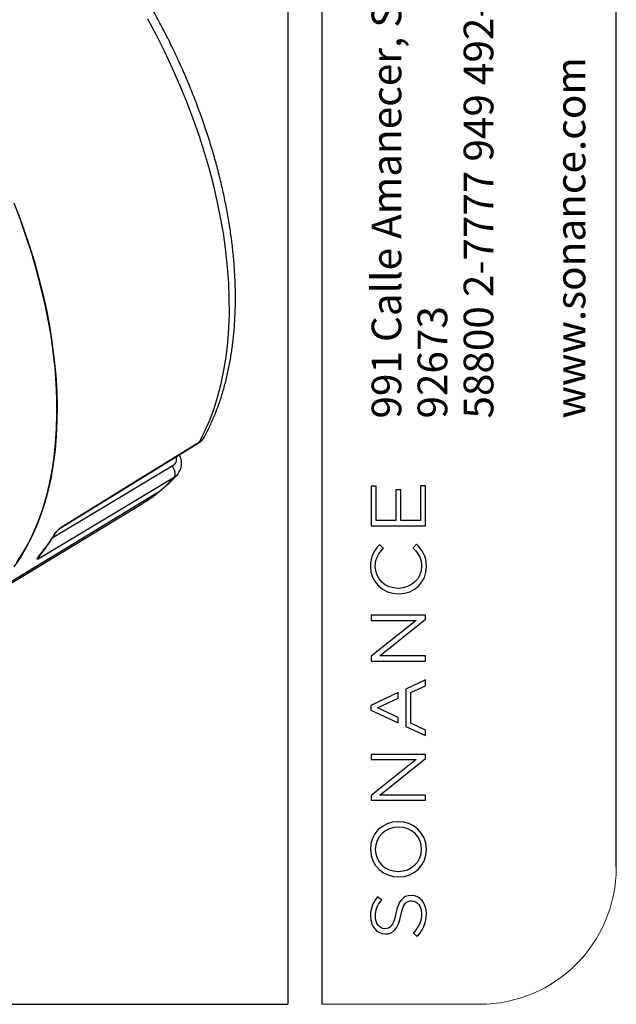
# Model space of a CAD drawing. Units: millimetres. Extents: x 69 to 1126, y 56 to 792.
# Drawn here: x 988 to 1126, y 56 to 284 of the extents above; entities that cross this region are included whole.
import ezdxf

# ---------------------------------------------------------------- set-up
doc = ezdxf.new("R2010")
doc.units = ezdxf.units.MM
doc.layers.add('10', color=1, linetype='Continuous')
doc.layers.add('细实线层', color=7, linetype='Continuous')
doc.layers.add('标注层', color=4, linetype='Continuous', lineweight=25)
doc.styles.add('SLDTEXTSTYLE3', font='TXT', dxfattribs={"width": 0.7})

msp = doc.modelspace()

# ---------------------------------------------------------------- linework, layer by layer
at = {"color": 7, "linetype": 'Continuous', "lineweight": 25}
for p, q in [((1029.24, 185.58), (1029.53, 185.87)), ((1024.06, 182.39), (1024.11, 182.17)), ((1024.51, 178.42), (1024.35, 178.19)), ((1024.49, 178.36), (1024.76, 178.87)), ((1019.66, 173.95), (979.54, 149.63)), ((1019.66, 173.95), (1019.99, 174.18)), ((976.14, 147.27), (1016.29, 171.61)), ((995.92, 164.5), (996.13, 164.71)), ((992.07, 159.1), (992.21, 159.24))]:
    msp.add_line(p, q, dxfattribs=at)
at = {"color": 7, "linetype": 'Continuous', "lineweight": 25, "flags": 128}
for points in [[(1029.53, 185.87), (1030.78, 188.34), (1031.91, 190.93), (1032.91, 193.64), (1033.8, 196.47), (1034.56, 199.41), (1035.19, 202.46), (1035.7, 205.61), (1036.08, 208.86), (1036.33, 212.19), (1036.46, 215.61), (1036.45, 219.11), (1036.32, 222.68), (1036.05, 226.31), (1035.66, 230), (1035.14, 233.74), (1034.5, 237.52), (1033.73, 241.34), (1032.83, 245.2), (1031.82, 249.07), (1030.68, 252.97), (1029.43, 256.87), (1028.06, 260.77), (1026.57, 264.67), (1024.97, 268.56), (1023.27, 272.43), (1021.46, 276.28), (1019.55, 280.09), (1017.54, 283.86)], [(987.17, 157.91), (988.59, 160.15), (989.91, 162.51), (991.11, 165), (992.2, 167.61), (993.16, 170.35), (994.01, 173.19), (994.73, 176.14), (995.33, 179.2), (995.81, 182.35), (996.16, 185.6), (996.38, 188.93), (996.48, 192.35), (996.45, 195.84), (996.3, 199.39), (996.02, 203.01), (995.62, 206.69), (995.09, 210.41), (994.44, 214.18), (993.66, 217.98), (992.76, 221.82), (991.75, 225.67), (990.61, 229.54), (989.36, 233.42), (988, 237.3), (986.52, 241.18)], [(987.17, 157.91), (988.59, 160.15), (989.91, 162.51), (991.11, 165), (992.2, 167.61), (993.16, 170.35), (994.01, 173.19), (994.73, 176.14), (995.33, 179.2), (995.81, 182.35), (996.16, 185.6), (996.38, 188.93), (996.48, 192.35), (996.45, 195.84), (996.3, 199.39), (996.02, 203.01), (995.62, 206.69), (995.09, 210.41), (994.44, 214.18), (993.66, 217.98), (992.76, 221.82), (991.75, 225.67), (990.61, 229.54), (989.36, 233.42), (988, 237.3), (986.52, 241.18)], [(987.31, 239.22), (988.73, 235.34), (990.04, 231.46), (991.23, 227.59), (992.3, 223.74), (993.25, 219.9), (994.09, 216.08), (994.8, 212.3), (995.39, 208.56), (995.86, 204.87), (996.2, 201.22), (996.42, 197.64), (996.51, 194.12), (996.48, 190.67), (996.32, 187.3), (996.03, 184.02), (995.62, 180.82), (995.09, 177.71), (994.43, 174.71), (993.65, 171.81), (992.75, 169.02), (991.73, 166.35), (990.6, 163.8), (989.34, 161.37), (987.98, 159.07), (986.5, 156.9)], [(997.21, 165.89), (1011.65, 174.77), (1029.25, 185.58)], [(997.42, 166.13), (1015.44, 177.21), (1029.53, 185.87)], [(1023.21, 180.24), (1005.55, 169.63), (995.38, 163.52)], [(1023.66, 177.63), (1006.04, 167.05), (992.12, 158.7)]]:
    msp.add_lwpolyline(points, dxfattribs=at)
at = {"color": 7, "linetype": 'Continuous', "lineweight": 25}
for centre, radius, start, end in [((997.88, 201.58), 35.18, 308.2419, 317.1009), ((998.82, 200.43), 33.7, 301.23, 308.2102), ((961.08, 185.26), 40.55, 319.827, 329.2066)]:
    msp.add_arc(centre, radius, start, end, dxfattribs=at)
for points, knots in [([(1030.69, 187.08), (1030.82, 187.33), (1031.38, 188.36), (1032.29, 190.24), (1033.36, 192.77), (1034.32, 195.41), (1035.17, 198.15), (1035.9, 200.98), (1036.52, 203.91), (1037.03, 206.92), (1037.42, 210.01), (1037.69, 213.18), (1037.85, 216.41), (1037.89, 219.71), (1037.81, 223.07), (1037.62, 226.48), (1037.32, 229.94), (1036.9, 233.44), (1036.36, 236.98), (1035.72, 240.55), (1034.97, 244.14), (1034.1, 247.76), (1033.13, 251.39), (1032.06, 255.03), (1030.88, 258.67), (1029.6, 262.31), (1028.22, 265.94), (1026.74, 269.56), (1025.17, 273.17), (1023.5, 276.74), (1021.75, 280.3), (1019.91, 283.81), (1017.98, 287.29), (1015.98, 290.72), (1013.89, 294.1), (1011.73, 297.42), (1009.84, 300.21), (1008.64, 301.87), (1008.22, 302.46)], [0, 0, 0, 0, 0.009001, 0.037243, 0.065564, 0.093995, 0.122523, 0.151133, 0.17981, 0.208537, 0.237303, 0.266096, 0.294904, 0.323721, 0.352537, 0.381349, 0.410152, 0.438943, 0.467723, 0.496488, 0.52524, 0.553979, 0.582704, 0.611416, 0.640117, 0.668807, 0.697487, 0.726159, 0.754824, 0.783483, 0.812137, 0.840788, 0.869437, 0.898086, 0.926735, 0.955386, 0.98404, 1, 1, 1, 1]), ([(1029.53, 185.87), (1029.77, 186.04), (1030.26, 186.39), (1030.56, 186.88), (1030.72, 187.13)], [0, 0, 0, 0, 0.490647, 1, 1, 1, 1]), ([(1029.25, 185.58), (1029.53, 185.78), (1030.11, 186.18), (1030.48, 186.75), (1030.67, 187.04)], [0, 0, 0, 0, 0.499184, 1, 1, 1, 1]), ([(1024.76, 178.87), (1024.92, 179.12), (1025.34, 179.78), (1025.43, 181.05), (1025.27, 182.17), (1024.96, 182.74), (1024.88, 182.89)], [0, 0, 0, 0, 0.220372, 0.561326, 0.881101, 1, 1, 1, 1]), ([(1024.11, 182.17), (1024.12, 181.95), (1024.13, 181.5), (1023.87, 180.79), (1023.46, 180.44), (1023.21, 180.24)], [0, 0, 0, 0, 0.280255, 0.560913, 1, 1, 1, 1]), ([(1019.99, 174.18), (1020.35, 174.46), (1021.33, 175.26), (1022.81, 176.59), (1023.88, 177.7), (1024.38, 178.23)], [0, 0, 0, 0, 0.230464, 0.638958, 1, 1, 1, 1]), ([(1023.66, 177.63), (1023.76, 177.8), (1023.97, 178.14), (1023.9, 178.91), (1023.63, 179.64), (1023.35, 180.04), (1023.21, 180.24)], [0, 0, 0, 0, 0.2801653, 0.559126, 0.7796596, 1, 1, 1, 1]), ([(1024.35, 178.19), (1024.34, 178.18), (1024.17, 177.94), (1023.91, 177.79), (1023.66, 177.63)], [0, 0, 0, 0, 0.0233939, 1, 1, 1, 1]), ([(1016.37, 171.68), (1016.73, 171.9), (1017.78, 172.52), (1018.97, 173.38), (1019.8, 174.03), (1019.99, 174.18)], [0, 0, 0, 0, 0.284559, 0.832494, 1, 1, 1, 1]), ([(992.2, 159.2), (992.48, 159.53), (993.27, 160.49), (994.48, 162.12), (995.5, 163.67), (996.03, 164.55), (996.15, 164.75)], [0, 0, 0, 0, 0.192975, 0.555739, 0.900145, 1, 1, 1, 1]), ([(995.92, 164.5), (996.01, 164.63), (996.19, 164.9), (996.61, 165.35), (997.02, 165.75), (997.28, 166), (997.42, 166.13)], [0, 0, 0, 0, 0.278891, 0.55579, 0.772412, 1, 1, 1, 1]), ([(996.13, 164.71), (996.16, 164.76), (996.3, 164.97), (996.71, 165.44), (997.06, 165.76), (997.24, 165.92)], [0, 0, 0, 0, 0.154835, 0.566774, 1, 1, 1, 1]), ([(997.42, 166.13), (997.37, 166.06), (997.29, 165.93), (997.17, 165.87), (997.12, 165.84)], [0, 0, 0, 0, 0.582452, 1, 1, 1, 1]), ([(992.12, 158.7), (992.02, 158.7), (991.87, 158.69), (991.88, 158.85), (992, 159.01), (992.07, 159.1)], [0, 0, 0, 0, 0.499531, 0.751414, 1, 1, 1, 1]), ([(992.36, 159.43), (992.35, 159.35), (992.34, 159.16), (992.27, 158.9), (992.17, 158.77), (992.12, 158.7)], [0, 0, 0, 0, 0.274908, 0.637563, 1, 1, 1, 1]), ([(992.12, 158.7), (992.2, 158.82), (992.3, 158.99), (992.29, 159.27), (992.29, 159.35)], [0, 0, 0, 0, 0.695229, 1, 1, 1, 1])]:
    msp.add_open_spline(points, degree=3, knots=knots, dxfattribs=at)
at = {"layer": '10', "color": 7}
for p, q in [((1070.53, 175.57), (1069.38, 175.57)), ((1069.38, 175.57), (1069.38, 166.43)), ((1070.53, 167.66), (1070.53, 175.57)), ((1076.2, 174.77), (1075.05, 174.77)), ((1075.05, 174.77), (1075.05, 167.66)), ((1076.2, 167.66), (1076.2, 174.77)), ((1081.98, 175.66), (1080.83, 175.66)), ((1080.83, 175.66), (1080.83, 167.66)), ((1081.98, 166.43), (1081.98, 175.66)), ((1075.05, 167.66), (1070.53, 167.66)), ((1080.83, 167.66), (1076.2, 167.66)), ((1069.38, 166.43), (1081.98, 166.43)), ((1071.28, 162.07), (1071.18, 161.95)), ((1072.18, 161.19), (1071.28, 162.07)), ((1079.89, 162.14), (1079.08, 161.3)), ((1080, 162.03), (1079.89, 162.14)), ((1072.07, 161.08), (1072.18, 161.19)), ((1079.08, 161.3), (1079.18, 161.19)), ((1075.68, 151.93), (1075.64, 151.93)), ((1075.68, 150.66), (1075.71, 150.66)), ((1081.98, 145.71), (1069.38, 145.71)), ((1069.38, 145.71), (1069.38, 144.51)), ((1069.38, 144.51), (1079.78, 144.51)), ((1079.78, 144.51), (1069.38, 136.18)), ((1071.35, 136.28), (1081.98, 144.79)), ((1081.98, 144.79), (1081.98, 145.71)), ((1069.38, 136.18), (1069.38, 135.08)), ((1069.38, 135.08), (1081.98, 135.08)), ((1081.98, 136.28), (1071.35, 136.28)), ((1081.98, 135.08), (1081.98, 136.28)), ((1081.98, 130.72), (1077.4, 128.59)), ((1081.98, 129.37), (1081.98, 130.72)), ((1077.4, 128.59), (1077.4, 119.93)), ((1078.54, 127.79), (1081.98, 129.37)), ((1078.54, 120.67), (1078.54, 127.79)), ((1075.65, 127.77), (1069.29, 124.8)), ((1070.82, 124.24), (1075.65, 126.46)), ((1075.65, 126.46), (1075.65, 127.77)), ((1069.29, 124.8), (1069.29, 123.71)), ((1069.29, 123.71), (1075.65, 120.74)), ((1075.65, 122.01), (1070.82, 124.24)), ((1075.65, 120.74), (1075.65, 122.01)), ((1077.4, 119.93), (1081.98, 117.79)), ((1081.98, 119.09), (1078.54, 120.67)), ((1081.98, 117.79), (1081.98, 119.09)), ((1081.98, 113.44), (1069.38, 113.44)), ((1069.38, 113.44), (1069.38, 112.24)), ((1069.38, 112.24), (1079.78, 112.24)), ((1079.78, 112.24), (1069.38, 103.91)), ((1071.35, 104), (1081.98, 112.51)), ((1081.98, 112.51), (1081.98, 113.44)), ((1069.38, 103.91), (1069.38, 102.81)), ((1069.38, 102.81), (1081.98, 102.81)), ((1081.98, 104), (1071.35, 104)), ((1081.98, 102.81), (1081.98, 104)), ((1075.66, 97.86), (1075.58, 97.85)), ((1075.71, 96.58), (1075.68, 96.58)), ((1075.64, 86.33), (1075.68, 86.33)), ((1075.68, 85.06), (1075.71, 85.06)), ((1070.83, 80.45), (1070.73, 80.33)), ((1071.79, 79.66), (1070.83, 80.45)), ((1078.65, 80.76), (1078.61, 80.76)), ((1071.69, 79.54), (1071.79, 79.66)), ((1078.7, 79.52), (1078.73, 79.52)), ((1072.54, 73.06), (1072.5, 73.06)), ((1072.59, 71.83), (1072.62, 71.83)), ((1079.23, 72.2), (1079.13, 72.08)), ((1079.13, 72.08), (1080.05, 71.27)), ((1080.05, 71.27), (1080.15, 71.39))]:
    msp.add_line(p, q, dxfattribs=at)
msp.add_arc((1075.66, 97.71), 0.155, 65.7195, 90.513, dxfattribs=at)
for points in [[(1082.19, 156.99), (1082.19, 159.46), (1081.09, 160.92), (1080, 162.03)], [(1075.71, 150.66), (1079.41, 150.66), (1082.19, 153.38), (1082.19, 156.99)], [(1075.68, 96.58), (1072.67, 96.58), (1070.31, 94.32), (1070.31, 91.44)], [(1082.19, 91.44), (1082.19, 95.43), (1078.91, 97.83), (1075.73, 97.85)], [(1070.31, 91.44), (1070.31, 88.52), (1072.6, 86.33), (1075.64, 86.33)], [(1075.71, 85.06), (1079.41, 85.06), (1082.19, 87.8), (1082.19, 91.44)], [(1078.61, 80.76), (1076.72, 80.76), (1075.67, 79.5), (1075.07, 76.55)], [(1082.16, 76.49), (1082.16, 79), (1080.71, 80.76), (1078.65, 80.76)], [(1076.24, 76.14), (1076.8, 78.98), (1077.54, 79.52), (1078.7, 79.52)], [(1075.07, 76.55), (1074.48, 73.62), (1073.72, 73.06), (1072.54, 73.06)], [(1072.62, 71.83), (1074.58, 71.83), (1075.62, 73.08), (1076.24, 76.14)], [(1080.15, 71.39), (1081.54, 72.95), (1082.16, 74.53), (1082.16, 76.49)]]:
    msp.add_open_spline(points, degree=3, dxfattribs=at)
for points, knots in [([(1071.18, 161.95), (1069.97, 160.62), (1069.17, 159.28), (1069.17, 157.02), (1069.17, 153.46), (1072.03, 150.66), (1075.68, 150.66)], [2, 2, 2, 2, 3, 3, 3, 4, 4, 4, 4]), ([(1075.64, 151.93), (1072.6, 151.93), (1070.31, 154.11), (1070.31, 157.01), (1070.31, 158.97), (1071.2, 160.17), (1072.07, 161.08)], [7, 7, 7, 7, 8, 8, 8, 9, 9, 9, 9]), ([(1079.18, 161.19), (1080.51, 159.83), (1081.05, 158.62), (1081.05, 157.02), (1081.05, 154.17), (1078.69, 151.93), (1075.68, 151.93)], [10, 10, 10, 10, 11, 11, 11, 12, 12, 12, 12]), ([(1075.58, 97.85), (1071.92, 97.82), (1069.17, 95.09), (1069.17, 91.47), (1069.17, 87.46), (1072.48, 85.06), (1075.68, 85.06)], [2, 2, 2, 2, 3, 3, 3, 4, 4, 4, 4]), ([(1075.68, 86.33), (1078.69, 86.33), (1081.05, 88.59), (1081.05, 91.47), (1081.05, 94.38), (1078.76, 96.58), (1075.71, 96.58)], [2, 2, 2, 2, 3, 3, 3, 4, 4, 4, 4]), ([(1070.73, 80.33), (1069.65, 78.96), (1069.2, 77.7), (1069.2, 75.97), (1069.2, 73.61), (1070.66, 71.83), (1072.59, 71.83)], [10, 10, 10, 10, 11, 11, 11, 12, 12, 12, 12]), ([(1072.5, 73.06), (1071.25, 73.06), (1070.34, 74.27), (1070.34, 75.94), (1070.34, 77.34), (1070.76, 78.45), (1071.69, 79.54)], [15, 15, 15, 15, 16, 16, 16, 17, 17, 17, 17]), ([(1078.73, 79.52), (1080.08, 79.52), (1081.02, 78.3), (1081.02, 76.54), (1081.02, 74.82), (1080.52, 73.6), (1079.23, 72.2)], [4, 4, 4, 4, 5, 5, 5, 6, 6, 6, 6])]:
    msp.add_open_spline(points, degree=3, knots=knots, dxfattribs=at)
at = {"layer": '标注层', "color": 7, "linetype": 'Continuous', "lineweight": 18}
msp.add_line((1057.89, 55.53), (1094.46, 55.53), dxfattribs=at)
msp.add_arc((1094.46, 87.28), 31.75, 270, 0, dxfattribs=at)
at = {"layer": '细实线层', "color": 7}
for p, q in [((1050.01, 792.39), (1050.01, 55.53)), ((1057.89, 792.39), (1057.89, 55.53)), ((1126.21, 87.28), (1126.21, 760.64))]:
    msp.add_line(p, q, dxfattribs=at)
at = {"layer": '细实线层'}
msp.add_line((100.31, 55.53), (1050.01, 55.53), dxfattribs=at)

# ---------------------------------------------------------------- texts
at = {"layer": '10', "color": 7, "attachment_point": 1, "rotation": 90, "style": 'SLDTEXTSTYLE3'}
for s, insert, char_height in [('991 Calle Amanecer, San Clemente, CA.', (1069.46, 191.28), 6.8792), ('58800 2-7777 949 492-7777', (1090.81, 191.28), 6.8792), ('www.sonance.com', (1112.15, 191.28), 6.8792), ('92673', (1080.13, 191.28), 6.879)]:
    msp.add_mtext(s, dxfattribs=dict(at, insert=insert, char_height=char_height))

doc.saveas('drawing.dxf')
